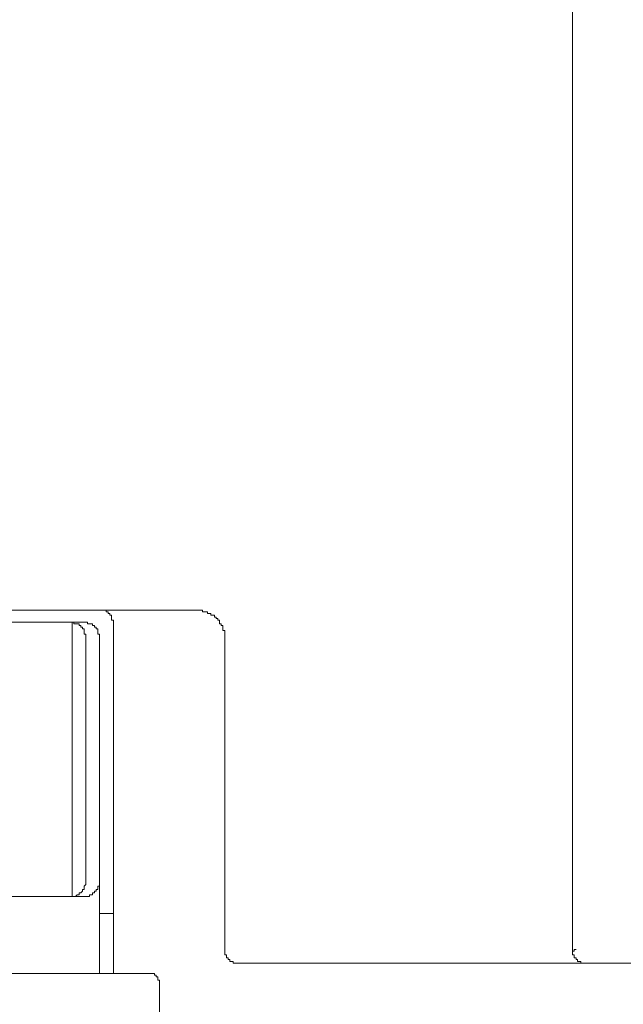
# Model space of a CAD drawing. Units: inches. Extents: x 114.2 to 202.5, y -253.7 to -190.9.
# Drawn here: x 179.7 to 180.5, y -218.9 to -217.5 of the extents above; entities that cross this region are included whole.
import ezdxf

# ---------------------------------------------------------------- set-up
doc = ezdxf.new("R2010")
doc.units = ezdxf.units.IN
doc.header["$MEASUREMENT"] = 0
doc.layers.add('图层 1', color=7, linetype='Continuous')

msp = doc.modelspace()

# ---------------------------------------------------------------- linework, layer by layer
at = {"layer": '图层 1', "color": 7, "lineweight": 9}
for points in [[(180.471, -218.3798), (180.471, -217.4482)], [(179.3965, -218.3674), (179.9211, -218.3674)], [(179.7982, -218.3849), (179.7982, -218.3822), (179.7957, -218.3822), (179.7957, -218.3798), (179.7957, -218.3774), (179.7957, -218.3746), (179.793, -218.3746), (179.793, -218.3722), (179.7906, -218.3722), (179.7906, -218.3698), (179.7878, -218.3698), (179.7878, -218.3674), (179.7854, -218.3674)], [(179.9487, -218.3798), (179.9487, -218.3774), (179.9463, -218.3774), (179.9463, -218.3746), (179.9435, -218.3746), (179.9411, -218.3746), (179.9411, -218.3722), (179.9387, -218.3722), (179.9363, -218.3722), (179.9363, -218.3698), (179.9335, -218.3698), (179.9311, -218.3698), (179.9287, -218.3698), (179.9287, -218.3674), (179.9263, -218.3674), (179.9236, -218.3674), (179.9211, -218.3674)], [(179.095, -218.3849), (179.69, -218.3849)], [(179.69, -218.3849), (179.7227, -218.3849)], [(179.7379, -218.3849), (179.7227, -218.3849)], [(179.7379, -218.3849), (179.7379, -218.4049)], [(179.7379, -218.3849), (179.7427, -218.3849)], [(179.7578, -218.4049), (179.7578, -218.4025), (179.7554, -218.4025), (179.7554, -218.4001), (179.7554, -218.3973), (179.7554, -218.3949), (179.753, -218.3949), (179.753, -218.3925), (179.7503, -218.3925), (179.7503, -218.3898), (179.7479, -218.3898), (179.7479, -218.3874), (179.7454, -218.3874), (179.7427, -218.3874), (179.7403, -218.3874), (179.7403, -218.3849), (179.7379, -218.3849)], [(179.7427, -218.3849), (179.7578, -218.3849)], [(179.7778, -218.4049), (179.7778, -218.4025), (179.7754, -218.4025), (179.7754, -218.4001), (179.7754, -218.3973), (179.7754, -218.3949), (179.773, -218.3949), (179.773, -218.3925), (179.7706, -218.3925), (179.7706, -218.3898), (179.7678, -218.3898), (179.7678, -218.3874), (179.7654, -218.3874), (179.763, -218.3874), (179.7603, -218.3874), (179.7603, -218.3849), (179.7578, -218.3849)], [(179.7982, -218.8996), (179.7982, -218.3849)], [(179.9615, -218.4073), (179.9615, -218.4049), (179.9615, -218.4025), (179.9615, -218.4001), (179.9615, -218.3973), (179.9587, -218.3973), (179.9587, -218.3949), (179.9587, -218.3925), (179.9587, -218.3898), (179.9563, -218.3898), (179.9563, -218.3874), (179.9539, -218.3874), (179.9539, -218.3849), (179.9539, -218.3822), (179.9511, -218.3822), (179.9511, -218.3798), (179.9487, -218.3798)], [(180.471, -218.7639), (180.471, -218.3798)], [(179.7379, -218.4049), (179.7379, -218.7667)], [(179.7578, -218.4049), (179.7578, -218.7667)], [(179.7778, -218.4049), (179.7778, -218.7667)], [(179.9615, -218.4073), (179.9615, -218.8645)], [(179.7379, -218.7866), (179.7379, -218.7667)], [(179.7379, -218.7866), (179.7403, -218.7866), (179.7427, -218.7866), (179.7454, -218.7842), (179.7479, -218.7842), (179.7479, -218.7815), (179.7503, -218.7815), (179.753, -218.7791), (179.753, -218.7767), (179.7554, -218.7767), (179.7554, -218.7742), (179.7554, -218.7715), (179.7578, -218.7691), (179.7578, -218.7667)], [(179.773, -218.7791), (179.773, -218.7767), (179.7754, -218.7767), (179.7754, -218.7742), (179.7754, -218.7715)], [(179.7754, -218.7715), (179.7778, -218.7715), (179.7778, -218.7691)], [(179.7778, -218.7667), (179.7778, -218.7691)], [(179.7778, -218.7691), (179.7778, -218.8996)], [(180.471, -218.8621), (180.471, -218.7639)], [(179.69, -218.7866), (179.6249, -218.7866)], [(179.7227, -218.7866), (179.69, -218.7866)], [(179.7379, -218.7866), (179.7227, -218.7866)], [(179.753, -218.7866), (179.7379, -218.7866)], [(179.753, -218.7866), (179.7554, -218.7866)], [(179.7554, -218.7866), (179.7578, -218.7866)], [(179.7578, -218.7866), (179.7603, -218.7866), (179.763, -218.7866)], [(179.763, -218.7866), (179.763, -218.7842), (179.7654, -218.7842)], [(179.7654, -218.7842), (179.7678, -218.7842)], [(179.7678, -218.7815), (179.7706, -218.7815), (179.7706, -218.7791), (179.773, -218.7791)], [(179.7678, -218.7842), (179.7678, -218.7815)], [(179.7778, -218.8115), (179.7982, -218.8115)], [(179.9615, -218.8645), (179.9615, -218.8669), (179.9615, -218.8693), (179.9615, -218.8721), (179.9639, -218.8721), (179.9639, -218.8745), (179.9639, -218.8769), (179.9663, -218.8769), (179.9663, -218.8793), (179.9687, -218.8793), (179.9687, -218.8821), (179.9714, -218.8821), (179.9739, -218.8821), (179.9739, -218.8845), (179.9763, -218.8845), (179.9787, -218.8845), (179.9814, -218.8845)], [(180.471, -218.8645), (180.471, -218.8621)], [(180.471, -218.8645), (180.471, -218.8669), (180.471, -218.8693), (180.471, -218.8721), (180.4734, -218.8721), (180.4734, -218.8745), (180.4734, -218.8769), (180.4762, -218.8769), (180.4762, -218.8793)], [(180.471, -218.8645), (180.471, -218.8669), (180.4734, -218.8669)], [(180.4762, -218.8645), (180.4734, -218.8645), (180.4734, -218.8669)], [(179.9814, -218.8845), (180.4307, -218.8845)], [(180.4307, -218.8845), (180.491, -218.8845)], [(180.4762, -218.8793), (180.4786, -218.8793), (180.4786, -218.8821), (180.481, -218.8821), (180.4834, -218.8821), (180.4834, -218.8845), (180.4861, -218.8845), (180.4886, -218.8845), (180.491, -218.8845)], [(180.491, -218.8845), (180.7121, -218.8845)], [(179.2959, -218.8996), (179.8533, -218.8996)], [(179.8633, -218.9045), (179.8609, -218.9045), (179.8609, -218.9021), (179.8584, -218.9021), (179.8584, -218.8996), (179.8557, -218.8996), (179.8533, -218.8996)], [(179.8657, -218.9196), (179.8657, -218.9172), (179.8657, -218.9148), (179.8657, -218.912), (179.8657, -218.9096), (179.8633, -218.9096), (179.8633, -218.9072), (179.8633, -218.9045)], [(179.8657, -219.1983), (179.8657, -218.9196)]]:
    msp.add_lwpolyline(points, dxfattribs=at)

doc.saveas('drawing.dxf')
